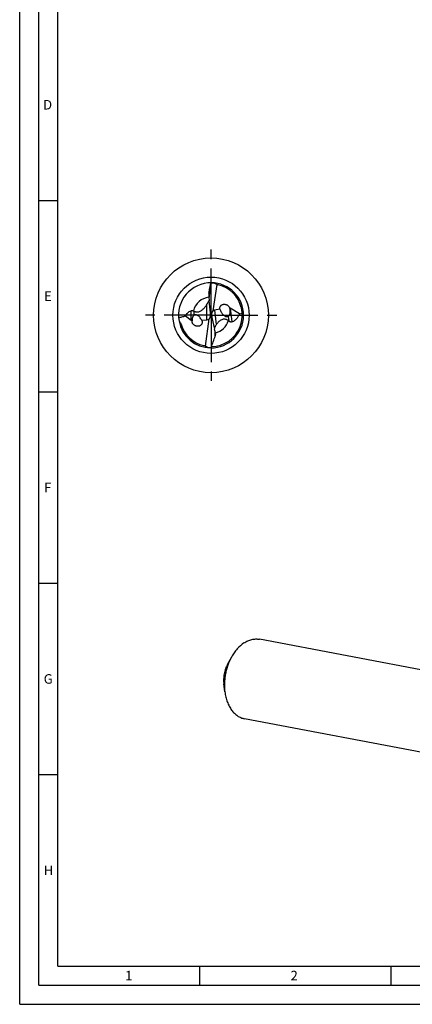
# Model space of a CAD drawing. Units: millimetres. Extents: x 0 to 594, y 0 to 420.
# Drawn here: x 0 to 103, y 0 to 257 of the extents above; entities that cross this region are included whole.
import ezdxf

# ---------------------------------------------------------------- set-up
doc = ezdxf.new("R2010")
doc.units = ezdxf.units.MM
doc.header["$LTSCALE"] = 32.67
doc.linetypes.add('CENTER', pattern=[0.6, 0.375, -0.075, 0.075, -0.075])
for name, color, linetype in [('607925124-000_AXIS', 7, 'CONTINUOUS'), ('607925124-000_CL', 7, 'CONTINUOUS'), ('608045170-000-00-ED1_FORMAT', 7, 'CONTINUOUS')]:
    doc.layers.add(name, color=color, linetype=linetype)
doc.styles.get("Standard").update_dxf_attribs({"font": 'TXT.SHX', "width": 0.7})

msp = doc.modelspace()

# ---------------------------------------------------------------- linework, layer by layer
at = {"layer": '607925124-000_AXIS', "color": 1, "linetype": 'CENTER'}
for q in [(50, 198), (32, 180), (50, 162), (68, 180)]:
    msp.add_line((50, 180), q, dxfattribs=at)
at = {"layer": '607925124-000_CL', "color": 7, "linetype": 'CONTINUOUS'}
for p, q in [((49.9627, 188.3529), (49.5199, 185.1826)), ((49.9627, 188.3727), (49.9855, 188.401)), ((49.9627, 188.3727), (49.9627, 188.3529)), ((51.4796, 188.0458), (50.5132, 181.1276)), ((49.4658, 185.7725), (49.4658, 184.4005)), ((49.8456, 180.6475), (49.4979, 183.8055)), ((52.3188, 181.5959), (50.9201, 181.3056)), ((57.4321, 180.3512), (54.9965, 181.8158)), ((43.31, 179.8136), (44.8194, 178.7184)), ((47.5804, 178.6922), (48.9276, 178.8342)), ((48.5204, 171.9542), (49.5163, 179.0834)), ((49.88, 180.021), (49.88, 180.0314)), ((50.1251, 179.9673), (49.88, 180.0314)), ((50.1221, 179.9899), (50.1251, 179.9673)), ((50.2294, 179.3986), (50.949, 176.3911)), ((51.1277, 175.1989), (51.0517, 175.8183)), ((51.0828, 174.5534), (51.0918, 175.0478)), ((151.9676, 78.4317), (62.6882, 95.3573)), ((55.3453, 90.7079), (54.3298, 88.8592)), ((53.6213, 81.6139), (53.3528, 83.706)), ((148.0324, 57.6739), (58.7529, 74.5995))]:
    msp.add_line(p, q, dxfattribs=at)
at = {"layer": '607925124-000_CL', "color": 9, "linetype": 'CONTINUOUS'}
for p, q in [((49.5199, 185.1826), (49.5199, 186.1915)), ((48.9276, 178.8342), (48.9276, 182.897)), ((44.8194, 178.7184), (44.8194, 181.1996)), ((45.5848, 180.0369), (45.5848, 181.0538)), ((50.9201, 181.3056), (51.3805, 177.5565)), ((54.9965, 181.8158), (55.4333, 178.2584)), ((54.4841, 179.7089), (54.6311, 178.5115)), ((51.0918, 175.0478), (51.1172, 174.8406))]:
    msp.add_line(p, q, dxfattribs=at)
at = {"layer": '607925124-000_CL', "color": 7, "linetype": 'CONTINUOUS'}
msp.add_circle((50, 180), 15, dxfattribs=at)
at = {"layer": '607925124-000_CL', "color": 9, "linetype": 'CONTINUOUS'}
msp.add_circle((50, 180), 9.9645, dxfattribs=at)
at = {"layer": '607925124-000_CL', "color": 7, "linetype": 'CONTINUOUS'}
for centre, radius, start, end in [((50, 180), 8.5, 89.556365, 190.152561), ((50, 180), 8.5, 269.630151, 89.55631), ((59.7157, 180.5635), 12.4942, 140.565232, 141.149007), ((51.6162, 188.8619), 0.8411, 208.987382, 212.643798), ((52.2329, 189.8024), 1.9234, 226.460114, 228.275172), ((52.4282, 190.9176), 3.0243, 251.720819, 257.477747), ((50.0013, 180.0057), 8.1541, 76.597047, 77.454738), ((50, 180), 8.16, 14.568255, 76.597712), ((64.7583, 171.8874), 19.2827, 145.18308, 146.652565), ((43.6344, 187.2812), 6.8422, 328.790807, 329.05484), ((41.4495, 173.1104), 8.9554, 62.498607, 63.826251), ((55.9154, 182.7847), 3.788, 198.289305, 203.645554), ((56.0319, 182.8319), 3.9137, 203.594281, 205.148765), ((56.0736, 182.8516), 3.9598, 205.150569, 206.453546), ((53.7379, 181.5271), 1.212, 20.257314, 22.224994), ((53.7538, 181.5329), 1.1951, 16.320241, 20.261849), ((52.4367, 181.0537), 2.5954, 16.31636, 18.302893), ((53.6543, 195.2547), 15.3748, 284.223919, 286.968798), ((49.9994, 180.0001), 8.1606, 339.20711, 13.847289), ((50.0036, 180.0008), 8.1563, 13.848337, 14.568923), ((50, 180), 8.5, 190.152537, 269.55631), ((50, 180), 8.16, 196.692452, 256.597836), ((43.962, 176.8458), 4.0623, 27.58265, 33.718124), ((44.0028, 176.8675), 4.0161, 27.02307, 27.577878), ((54.8104, 175.3278), 4.0904, 146.985395, 147.677569), ((59.9917, 185.2119), 8.5809, 230.454953, 231.33877), ((49.9999, 180.0001), 8.1602, 270.882405, 338.205628), ((49.995, 180.0023), 8.1655, 338.204601, 339.204065), ((94.6689, 169.4704), 43.8815, 172.970597, 173.348309), ((49.9986, 179.9937), 8.1535, 256.597061, 257.454734), ((47.5718, 169.0824), 3.0243, 71.720819, 77.477747), ((47.7671, 170.1976), 1.9234, 46.460114, 48.275172), ((48.3838, 171.1381), 0.8411, 28.987382, 32.643798), ((40.2844, 179.4365), 12.4941, 320.56523, 321.153267), ((50, 180), 8.5, 269.556338, 269.630151), ((40.2969, 179.4264), 12.478, 321.153365, 321.447536)]:
    msp.add_arc(centre, radius, start, end, dxfattribs=at)
at = {"layer": '607925124-000_CL', "color": 9, "linetype": 'CONTINUOUS'}
for centre, start, end in [((50, 180.0001), 96.47417, 165.994587), ((50, 180), 283.469953, 342.762927)]:
    msp.add_arc(centre, 4.7413, start, end, dxfattribs=at)
at = {"layer": '607925124-000_CL', "color": 7, "linetype": 'CONTINUOUS'}
for centre, major_axis, ratio, start_param, end_param in [((50.5649, 182.1589), (1.5889, 6.0723), 0.93466587, 6.49790075, 6.65849416), ((50.8938, 184.5964), (0.1309, 2.8474), 0.4993959, 1.38644305, 1.87513524), ((48.35, 179.8001), (0.1402, 3.0508), 0.4993959, -1.47198365, -1.26645742), ((51.6591, 180.0266), (-1.3213, 0.8922), 0.90362892, -0.18936483, 0.66637176), ((51.6977, 179.7121), (1.2759, -1.3388), 0.71419904, 2.72334783, 3.05131864), ((54.7126, 180.9458), (0.8339, -0.875), 0.71419904, 8.22113497, 8.3154907), ((45.2073, 179.5252), (-0.7549, 0.887), 0.73942426, -4.39534753, -4.14343823), ((48.35, 180.4307), (-1.1549, 1.3571), 0.73942426, -3.60994936, -3.13027063), ((48.35, 180.1234), (-1.2913, 0.8836), 0.92876742, -3.27951189, -2.57548323), ((51.6014, 180.4963), (-0.1608, 2.9988), 0.50602286, -4.56223268, -4.36487885), ((49.6684, 175.3665), (-0.1501, 2.7989), 0.50602286, -1.71197839, -1.2232862), ((49.4351, 177.8411), (1.5889, 6.0723), 0.93466587, 3.3563081, 3.51995157)]:
    msp.add_ellipse(centre, major_axis=major_axis, ratio=ratio, start_param=start_param, end_param=end_param, dxfattribs=at)
for points, knots in [([(49.5199, 186.1915), (49.5594, 186.3733), (49.7141, 187.099), (49.8585, 187.8267), (49.9627, 188.3727)], [0, 0, 0, 0, 0.25086029, 1, 1, 1, 1]), ([(51.4796, 188.0458), (51.3824, 188.0821), (51.1954, 188.1734), (51.0295, 188.2985), (50.9528, 188.3669)], [0, 0, 0, 0, 0.50218001, 1, 1, 1, 1]), ([(49.4658, 185.7725), (49.4658, 185.8053), (49.4689, 185.8732), (49.4845, 186.0135), (49.5043, 186.12), (49.5199, 186.1915)], [0, 0, 0, 0, 0.23257986, 0.48172206, 1, 1, 1, 1]), ([(48.9276, 182.897), (49.0196, 183.0294), (49.2114, 183.3054), (49.3959, 183.5864), (49.4864, 183.7359)], [0, 0, 0, 0, 0.48003424, 1, 1, 1, 1]), ([(52.3188, 181.5959), (52.3023, 181.6744), (52.2864, 181.8327), (52.3169, 182.0654), (52.3967, 182.2788), (52.5196, 182.4644), (52.6766, 182.618), (52.8602, 182.7374), (53.064, 182.8214), (53.2819, 182.8704), (53.509, 182.8835), (53.7402, 182.8606), (53.9704, 182.8018), (54.1935, 182.7062), (54.4032, 182.5747), (54.6534, 182.3544), (54.7968, 182.14), (54.8599, 181.9856)], [0, 0, 0, 0, 0.06450048, 0.12685936, 0.18728113, 0.24629966, 0.30461055, 0.36285126, 0.42155576, 0.48111874, 0.54183684, 0.60390335, 0.66740102, 0.73233346, 0.79854784, 0.86572015, 1, 1, 1, 1]), ([(43.31, 179.8136), (43.3936, 179.9578), (43.5784, 180.239), (43.9134, 180.6256), (44.3218, 180.9661), (44.6445, 181.1361), (44.8194, 181.1996)], [0, 0, 0, 0, 0.2395329, 0.48216217, 0.73255262, 1, 1, 1, 1]), ([(44.8194, 181.1996), (44.8606, 181.2145), (44.9555, 181.2382), (45.1087, 181.2405), (45.2619, 181.2074), (45.3569, 181.1685), (45.3996, 181.1475)], [0, 0, 0, 0, 0.21950012, 0.48696913, 0.76123155, 1, 1, 1, 1]), ([(45.5848, 181.0538), (45.6661, 181.0115), (45.8432, 180.9367), (46.1393, 180.8704), (46.4738, 180.8629), (46.8336, 180.9294), (47.1938, 181.0721), (47.6371, 181.3385), (47.9267, 181.5978), (48.0996, 181.7821)], [0, 0, 0, 0, 0.09754941, 0.20353023, 0.321028, 0.45121926, 0.59029503, 0.73098965, 1, 1, 1, 1]), ([(47.3409, 179.1008), (47.2529, 179.2325), (47.108, 179.4236), (46.8858, 179.6556), (46.6988, 179.8182), (46.5235, 179.9371), (46.3679, 180.0175), (46.2387, 180.0691), (46.0958, 180.1071), (45.9359, 180.1236), (45.7597, 180.107), (45.6422, 180.0659), (45.5848, 180.0369)], [0, 0, 0, 0, 0.21993366, 0.331689, 0.44562371, 0.56342018, 0.62476195, 0.68860679, 0.75617801, 0.8294368, 0.91070846, 1, 1, 1, 1]), ([(48.0996, 181.7821), (48.204, 181.8934), (48.397, 182.1219), (48.5702, 182.3654), (48.6505, 182.4874)], [0, 0, 0, 0, 0.51096406, 1, 1, 1, 1]), ([(52.5284, 181.0876), (52.5732, 180.9976), (52.6694, 180.8211), (52.8326, 180.568), (53.0166, 180.329), (53.2233, 180.1064), (53.4185, 179.9401), (53.5923, 179.8245), (53.7353, 179.7476), (53.8934, 179.6853), (54.0716, 179.6456), (54.2356, 179.6429), (54.3758, 179.6682), (54.448, 179.6931), (54.4841, 179.7089)], [0, 0, 0, 0, 0.11585768, 0.23129294, 0.34675433, 0.46287645, 0.58078905, 0.64114841, 0.70308379, 0.76755845, 0.83633815, 0.91241548, 0.95461088, 1, 1, 1, 1]), ([(54.4841, 179.7089), (54.5456, 179.7358), (54.6498, 179.8104), (54.7621, 179.9469), (54.8415, 180.082), (54.9177, 180.2539), (54.9816, 180.4688), (55.0248, 180.7277), (55.0405, 180.9875), (55.0309, 181.2505), (54.9953, 181.5173), (54.9534, 181.6944), (54.9275, 181.7828)], [0, 0, 0, 0, 0.08904262, 0.16572994, 0.23335831, 0.29618256, 0.41470856, 0.52938803, 0.6435679, 0.75925167, 0.87779517, 1, 1, 1, 1]), ([(57.4321, 180.3512), (57.3454, 180.1341), (57.1416, 179.7071), (56.8023, 179.2158), (56.4684, 178.8612), (56.1746, 178.6155), (55.8306, 178.402), (55.5716, 178.298), (55.4333, 178.2584)], [0, 0, 0, 0, 0.23453708, 0.4727418, 0.59538238, 0.72220713, 0.85570408, 1, 1, 1, 1]), ([(41.5252, 179.346), (41.817, 179.4407), (42.4068, 179.6169), (43.0068, 179.7562), (43.31, 179.8136)], [0, 0, 0, 0, 0.49850875, 1, 1, 1, 1]), ([(41.6331, 178.5017), (41.6924, 178.4407), (41.8074, 178.3149), (41.9635, 178.1124), (42.0951, 177.8941), (42.1597, 177.7367), (42.1839, 177.6562)], [0, 0, 0, 0, 0.25076218, 0.50181423, 0.7522117, 1, 1, 1, 1]), ([(45.1401, 178.0144), (45.1034, 178.1043), (45.052, 178.2905), (45.0495, 178.4841), (45.0614, 178.5771)], [0, 0, 0, 0, 0.50876075, 1, 1, 1, 1]), ([(45.5848, 180.0369), (45.506, 179.9973), (45.4084, 179.9105), (45.3134, 179.7807), (45.2426, 179.6606), (45.1759, 179.509), (45.1195, 179.3247), (45.0819, 179.1398), (45.0526, 178.891), (45.0524, 178.7023), (45.0614, 178.5771)], [0, 0, 0, 0, 0.16306504, 0.23254075, 0.29755145, 0.42007119, 0.53759732, 0.65310413, 0.7681558, 1, 1, 1, 1]), ([(47.5804, 178.6922), (47.6202, 178.6125), (47.682, 178.4463), (47.7152, 178.1868), (47.6847, 177.9352), (47.5969, 177.706), (47.4819, 177.5415), (47.3715, 177.4298), (47.2503, 177.331), (47.0796, 177.2321), (46.854, 177.1546), (46.6142, 177.118), (46.3666, 177.1235), (46.1174, 177.1704), (45.8735, 177.2596), (45.643, 177.391), (45.435, 177.5626), (45.2611, 177.7712), (45.1742, 177.9311), (45.1401, 178.0144)], [0, 0, 0, 0, 0.06622159, 0.13062094, 0.19274294, 0.25279328, 0.31139489, 0.34044986, 0.36943486, 0.4274565, 0.4861205, 0.54583672, 0.60690294, 0.66947004, 0.73358622, 0.79914552, 0.86582393, 0.93305425, 1, 1, 1, 1]), ([(51.3538, 177.5149), (51.2725, 177.3864), (51.1488, 177.1898), (50.989, 176.9201), (50.911, 176.7788), (50.8734, 176.7069)], [0, 0, 0, 0, 0.4852264, 0.74088144, 1, 1, 1, 1]), ([(51.8854, 178.2021), (51.7892, 178.1011), (51.6115, 177.8925), (51.4535, 177.6689), (51.3805, 177.5565)], [0, 0, 0, 0, 0.51000359, 1, 1, 1, 1]), ([(54.5284, 178.595), (54.4561, 178.6547), (54.2994, 178.7667), (54.0319, 178.8989), (53.7221, 178.9847), (53.3671, 179.0046), (52.9769, 178.9353), (52.5805, 178.7661), (52.2095, 178.5152), (51.9884, 178.3101), (51.8854, 178.2021)], [0, 0, 0, 0, 0.09474457, 0.19370508, 0.29986023, 0.41728, 0.54978527, 0.69647474, 0.84927659, 1, 1, 1, 1]), ([(55.4333, 178.2584), (55.3962, 178.2478), (55.3135, 178.2336), (55.1862, 178.2392), (55.0622, 178.268), (54.9225, 178.3212), (54.7782, 178.4012), (54.6767, 178.475), (54.6311, 178.5115)], [0, 0, 0, 0, 0.13281218, 0.28603163, 0.43529795, 0.56883228, 0.79923758, 1, 1, 1, 1]), ([(51.1277, 175.1989), (51.1309, 175.1735), (51.1346, 175.1188), (51.1338, 174.999), (51.1252, 174.905), (51.1172, 174.8406)], [0, 0, 0, 0, 0.21390222, 0.45765022, 1, 1, 1, 1]), ([(50.0552, 171.6497), (50.2325, 172.1315), (50.5843, 173.0961), (50.9212, 174.0661), (51.0828, 174.5534)], [0, 0, 0, 0, 0.50005387, 1, 1, 1, 1]), ([(48.5204, 171.9542), (48.6176, 171.9179), (48.8046, 171.8266), (48.9705, 171.7015), (49.0472, 171.6331)], [0, 0, 0, 0, 0.50218001, 1, 1, 1, 1]), ([(58.593, 94.4002), (58.9137, 94.6118), (59.5708, 94.9771), (60.4502, 95.2781), (61.1517, 95.4066), (61.6701, 95.4477), (62.1837, 95.4343), (62.5216, 95.3889), (62.6882, 95.3573)], [0, 0, 0, 0, 0.26752005, 0.52063364, 0.64299924, 0.76322922, 0.88198945, 1, 1, 1, 1]), ([(58.593, 94.4002), (57.9375, 93.9676), (57.1888, 93.2875), (56.4179, 92.3556), (55.9037, 91.6567), (55.5583, 91.0957), (55.3453, 90.7079)], [0, 0, 0, 0, 0.47524231, 0.6022638, 0.73221239, 1, 1, 1, 1]), ([(55.3453, 90.7079), (54.9737, 90.0314), (54.4988, 88.9574), (54.0338, 87.4608), (53.7672, 86.2967), (53.5892, 85.1157), (53.4742, 83.5527), (53.523, 82.3795), (53.6213, 81.6139)], [0, 0, 0, 0, 0.24638283, 0.37274154, 0.5, 0.62725845, 0.75361716, 1, 1, 1, 1]), ([(54.3299, 88.8593), (54.1193, 88.476), (53.7586, 87.6604), (53.4108, 86.3643), (53.2601, 85.0308), (53.2972, 84.1398), (53.3528, 83.706)], [0, 0, 0, 0, 0.24647331, 0.49999928, 0.75352563, 1, 1, 1, 1]), ([(53.6213, 81.6139), (53.6793, 81.1614), (53.8384, 80.2806), (54.2146, 79.0245), (54.7171, 77.882), (55.3374, 76.8751), (56.0642, 76.0237), (56.7564, 75.4519), (57.3464, 75.094), (57.8011, 74.8766), (58.2701, 74.7087), (58.5913, 74.6302), (58.7529, 74.5996)], [0, 0, 0, 0, 0.14761245, 0.2889808, 0.42332837, 0.55034077, 0.67026716, 0.78400156, 0.83907545, 0.8932399, 0.94677919, 1, 1, 1, 1])]:
    msp.add_open_spline(points, degree=3, knots=knots, dxfattribs=at)
at = {"layer": '608045170-000-00-ED1_FORMAT', "color": 3, "linetype": 'CONTINUOUS'}
for p, q in [((0, 0), (0, 420)), ((5, 5), (5, 415)), ((5, 210), (10, 210)), ((5, 160), (10, 160)), ((5, 110), (10, 110)), ((5, 60), (10, 60)), ((47, 10), (47, 5)), ((97, 10), (97, 5)), ((5, 5), (589, 5)), ((0, 0), (594, 0))]:
    msp.add_line(p, q, dxfattribs=at)
at = {"layer": '608045170-000-00-ED1_FORMAT', "color": 7, "linetype": 'CONTINUOUS'}
for q in [(10, 410), (584, 10)]:
    msp.add_line((10, 10), q, dxfattribs=at)

# ---------------------------------------------------------------- texts
at = {"layer": '608045170-000-00-ED1_FORMAT', "color": 2, "linetype": 'CONTINUOUS', "char_height": 2.5, "attachment_point": 1, "line_spacing_factor": 0.9}
for s, insert, width in [('D', (6.131, 236.25), 4.107143), ('E', (6.369, 186.25), 3.392857), ('F', (6.369, 136.25), 3.392857), ('G', (6.2798, 86.25), 3.660714), ('H', (6.2798, 36.25), 3.660714), ('1', (27.5476, 8.75), 2.857143), ('2', (70.7798, 8.75), 3.660714)]:
    msp.add_mtext(s, dxfattribs=dict(at, insert=insert, width=width))

doc.saveas('drawing.dxf')
